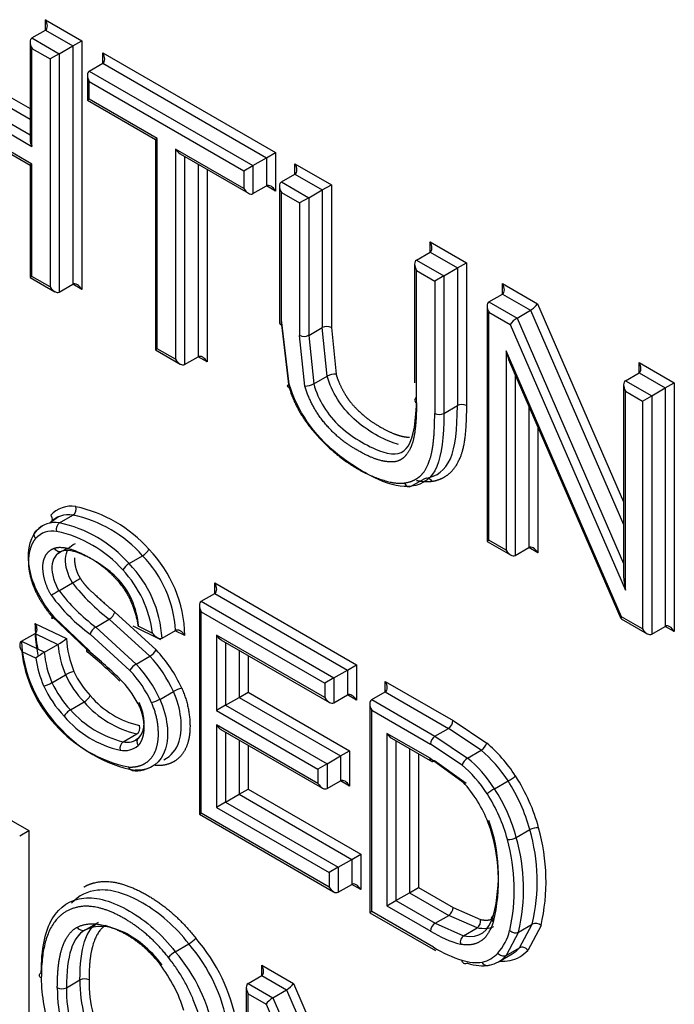
# Paper-space layout 'Sheet1' of a CAD drawing. Units: millimetres. Extents: x 0 to 210, y -3 to 297.
# Drawn here: x 34 to 35, y 191 to 192 of the extents above; entities that cross this region are included whole.
import ezdxf

# ---------------------------------------------------------------- set-up
doc = ezdxf.new("R2010")
doc.units = ezdxf.units.MM
doc.layers.add('A4ACN0DS00', color=7, linetype='Continuous')
doc.layers.add('Default', color=7, linetype='Continuous')

# ---------------------------------------------------------------- blocks, each defined once
blk = doc.blocks.new('SE4')
at = {"layer": 'A4ACN0DS00', "color": 7, "linetype": 'Continuous'}
for p, q in [((34.0602, 192.416), (34.0602, 192.4323)), ((34.0602, 192.4323), (34.117, 192.3995)), ((34.039, 192.4038), (34.0602, 192.416)), ((34.0602, 192.416), (34.1029, 192.3914)), ((34.0361, 192.3973), (34.0361, 192.2444)), ((34.039, 192.4038), (34.0817, 192.3791)), ((34.1029, 192.3914), (34.117, 192.3995)), ((34.117, 192.3995), (34.117, 192.0108)), ((34.039, 192.2345), (34.039, 192.3874)), ((34.039, 192.3874), (34.0675, 192.371)), ((34.0817, 192.3791), (34.1029, 192.3914)), ((34.1029, 192.3914), (34.1029, 192.019)), ((34.1498, 192.3643), (34.1498, 192.3806)), ((34.1498, 192.3806), (34.4196, 192.2249)), ((33.9067, 192.3681), (34.0361, 192.2934)), ((34.0817, 192.3791), (34.0675, 192.371)), ((34.0675, 192.371), (34.0675, 192.0149)), ((34.0817, 192.3791), (34.0817, 192.0067)), ((33.8925, 192.3599), (34.0361, 192.277)), ((34.1286, 192.3521), (34.1498, 192.3643)), ((34.1286, 192.3521), (34.3842, 192.2044)), ((34.1498, 192.3643), (34.4054, 192.2167)), ((33.8572, 192.3395), (34.039, 192.2345)), ((33.8713, 192.3476), (34.0361, 192.2525)), ((34.1256, 192.3456), (34.1256, 192.3065)), ((34.1286, 192.3357), (34.3701, 192.1963)), ((34.1286, 192.3082), (34.1286, 192.3357)), ((34.039, 192.2069), (33.8572, 192.3118)), ((33.8643, 192.3044), (34.0361, 192.2052)), ((34.1286, 192.3082), (34.1256, 192.3065)), ((34.1256, 192.3065), (34.2318, 192.2452)), ((34.2348, 192.2469), (34.1286, 192.3082)), ((34.2348, 192.2469), (34.2318, 192.2452)), ((34.2318, 192.2452), (34.2318, 191.9166)), ((34.2348, 191.9183), (34.2348, 192.2469)), ((34.3701, 192.1688), (34.2634, 192.2303)), ((34.2634, 192.2303), (34.2634, 191.9018)), ((34.2705, 192.2229), (34.3771, 192.1613)), ((34.2775, 192.2188), (34.2775, 191.8936)), ((34.3842, 192.2044), (34.4054, 192.2167)), ((34.4054, 192.2167), (34.4196, 192.2249)), ((34.4054, 192.2167), (34.4054, 192.1728)), ((34.4196, 192.2249), (34.4196, 192.1647)), ((34.039, 192.2069), (34.0361, 192.2052)), ((34.0361, 192.2052), (34.0361, 192.0297)), ((34.039, 192.0314), (34.039, 192.2069)), ((34.2988, 192.2066), (34.2988, 191.9059)), ((34.3129, 192.1984), (34.3129, 191.8977)), ((34.3701, 192.1963), (34.3842, 192.2044)), ((34.3701, 192.1963), (34.3701, 192.1688)), ((34.3842, 192.2044), (34.3842, 192.1606)), ((34.4499, 192.2074), (34.5067, 192.1746)), ((34.4499, 192.1911), (34.4499, 192.2074)), ((34.4286, 192.1788), (34.4499, 192.1911)), ((34.4499, 192.1911), (34.4925, 192.1664)), ((34.3842, 192.1606), (34.4054, 192.1728)), ((34.4196, 192.1647), (34.4054, 192.1728)), ((34.4257, 192.1723), (34.4257, 191.9596)), ((34.4286, 192.1788), (34.4713, 192.1542)), ((34.4713, 192.1542), (34.4925, 192.1664)), ((34.4925, 192.1664), (34.5067, 192.1746)), ((34.4925, 192.1664), (34.4925, 191.9515)), ((34.5067, 192.1746), (34.5067, 191.9515)), ((34.4286, 192.1625), (34.4572, 192.146)), ((34.4286, 191.9555), (34.4286, 192.1625)), ((34.4713, 192.1542), (34.4572, 192.146)), ((34.4713, 192.1542), (34.4713, 191.9392)), ((34.4572, 192.146), (34.4572, 191.9392)), ((34.6609, 192.0692), (34.6609, 192.0855)), ((34.6609, 192.0855), (34.7177, 192.0527)), ((34.6397, 192.0569), (34.6609, 192.0692)), ((34.6397, 192.0569), (34.6824, 192.0323)), ((34.6609, 192.0692), (34.7036, 192.0446)), ((34.6368, 192.0505), (34.6368, 191.8648)), ((34.6824, 192.0323), (34.7036, 192.0446)), ((34.7036, 192.0446), (34.7177, 192.0527)), ((34.7036, 192.0446), (34.7036, 191.8294)), ((34.7177, 192.0527), (34.7177, 191.8294)), ((34.039, 192.0314), (34.0361, 192.0297)), ((34.0361, 192.0297), (34.0746, 192.0074)), ((34.0675, 192.0149), (34.039, 192.0314)), ((34.6397, 191.8339), (34.6397, 192.0406)), ((34.6397, 192.0406), (34.6682, 192.0241)), ((34.6824, 192.0323), (34.6682, 192.0241)), ((34.6824, 192.0323), (34.6824, 191.8172)), ((34.0817, 192.0067), (34.1029, 192.019)), ((34.117, 192.0108), (34.1029, 192.019)), ((34.6682, 192.0241), (34.6682, 191.8172)), ((34.7742, 192.0201), (34.8288, 191.9886)), ((34.7742, 192.0038), (34.7742, 192.0201)), ((34.753, 191.9915), (34.7742, 192.0038)), ((34.7742, 192.0038), (34.818, 191.9785)), ((34.7501, 191.9851), (34.7501, 191.6174)), ((34.753, 191.9915), (34.7968, 191.9663)), ((34.8288, 191.9886), (34.9633, 191.6789)), ((34.753, 191.9752), (34.7859, 191.9562)), ((34.753, 191.6191), (34.753, 191.9752)), ((34.7968, 191.9663), (34.818, 191.9785)), ((34.7968, 191.9663), (34.9633, 191.5828)), ((34.818, 191.9785), (34.9633, 191.6439)), ((34.441, 191.8632), (34.4286, 191.9637)), ((34.4286, 191.9555), (34.4404, 191.8585)), ((34.4713, 191.9392), (34.4925, 191.9515)), ((34.5003, 191.8755), (34.4925, 191.9515)), ((34.5067, 191.9515), (34.514, 191.8788)), ((34.7859, 191.9562), (34.9663, 191.541)), ((34.4655, 191.86), (34.4572, 191.9392)), ((34.4713, 191.9392), (34.4791, 191.8633)), ((34.2348, 191.9183), (34.2318, 191.9166)), ((34.2318, 191.9166), (34.2705, 191.8943)), ((34.2634, 191.9018), (34.2348, 191.9183)), ((34.2775, 191.8936), (34.2988, 191.9059)), ((34.3129, 191.8977), (34.2988, 191.9059)), ((34.9601, 191.4995), (34.7798, 191.9151)), ((34.7798, 191.9151), (34.7798, 191.6037)), ((34.7852, 191.8977), (34.9592, 191.4968)), ((34.9875, 191.8807), (34.9875, 191.897)), ((34.9875, 191.897), (35.0425, 191.8652)), ((34.4791, 191.8633), (34.5003, 191.8755)), ((34.7939, 191.8777), (34.7939, 191.5955)), ((34.9663, 191.8684), (34.9875, 191.8807)), ((34.9875, 191.8807), (35.0284, 191.857)), ((34.9633, 191.8619), (34.9633, 191.5641)), ((34.9663, 191.8684), (35.0072, 191.8448)), ((35.0072, 191.8448), (35.0284, 191.857)), ((35.0284, 191.857), (35.0425, 191.8652)), ((35.0284, 191.857), (35.0284, 191.4846)), ((35.0425, 191.8652), (35.0425, 191.4764)), ((34.9663, 191.8521), (34.993, 191.8366)), ((34.9663, 191.541), (34.9663, 191.8521)), ((34.993, 191.8366), (35.0072, 191.8448)), ((35.0072, 191.8448), (35.0072, 191.4724)), ((34.6824, 191.8172), (34.7036, 191.8294)), ((34.8151, 191.8289), (34.8151, 191.6077)), ((34.993, 191.8366), (34.993, 191.4805)), ((34.8293, 191.7963), (34.8293, 191.5996)), ((34.6316, 191.7035), (34.6528, 191.7158)), ((34.0818, 191.6462), (34.103, 191.6585)), ((34.0552, 191.6416), (34.0441, 191.6324)), ((34.069, 191.6477), (34.0804, 191.6561)), ((34.753, 191.6191), (34.7501, 191.6174)), ((34.7501, 191.6174), (34.7868, 191.5962)), ((34.7798, 191.6037), (34.753, 191.6191)), ((34.0775, 191.5971), (34.0842, 191.6013)), ((34.0858, 191.602), (34.0934, 191.6064)), ((34.7939, 191.5955), (34.8151, 191.6077)), ((34.8293, 191.5996), (34.8151, 191.6077)), ((34.1907, 191.5828), (34.2119, 191.595)), ((34.0812, 191.5402), (34.1025, 191.5524)), ((34.3246, 191.5361), (34.3246, 191.5524)), ((34.3246, 191.5524), (34.5461, 191.4246)), ((34.3034, 191.5238), (34.3246, 191.5361)), ((34.3246, 191.5361), (34.532, 191.4164)), ((34.3034, 191.5238), (34.5107, 191.4041)), ((34.1683, 191.5069), (34.2331, 191.4478)), ((34.3005, 191.5174), (34.3005, 191.1911)), ((34.3034, 191.5075), (34.4966, 191.396)), ((34.3034, 191.1928), (34.3034, 191.5075)), ((34.0436, 191.4893), (34.0929, 191.4658)), ((34.0704, 191.4998), (34.1242, 191.4488)), ((34.1296, 191.4459), (34.0742, 191.4985)), ((34.1385, 191.4835), (34.1597, 191.4958)), ((34.2231, 191.438), (34.1597, 191.4958)), ((34.9595, 191.4965), (35.0001, 191.4731)), ((34.993, 191.4805), (34.9601, 191.4995)), ((34.0226, 191.4613), (34.0438, 191.4736)), ((34.0438, 191.4736), (34.0796, 191.4565)), ((34.1919, 191.4159), (34.1298, 191.4724)), ((34.1385, 191.4835), (34.2019, 191.4258)), ((34.1964, 191.4855), (34.24, 191.464)), ((34.2276, 191.4737), (34.2048, 191.4849)), ((34.2422, 191.4659), (34.2634, 191.4782)), ((34.2778, 191.4705), (34.2628, 191.4778)), ((35.0072, 191.4724), (35.0284, 191.4846)), ((35.0425, 191.4764), (35.0284, 191.4846)), ((34.0226, 191.4613), (34.0584, 191.4443)), ((34.4966, 191.3733), (34.3272, 191.4711)), ((34.3272, 191.4711), (34.3272, 191.3533)), ((34.3343, 191.4636), (34.5037, 191.3659)), ((34.3414, 191.4596), (34.3414, 191.3615)), ((34.023, 191.4455), (34.0453, 191.4349)), ((34.0584, 191.4443), (34.0796, 191.4565)), ((34.3626, 191.4473), (34.3626, 191.3737)), ((34.2019, 191.4258), (34.2231, 191.438)), ((34.3767, 191.4392), (34.3767, 191.3819)), ((34.5107, 191.4041), (34.532, 191.4164)), ((34.532, 191.4164), (34.5461, 191.4246)), ((34.532, 191.4164), (34.532, 191.3774)), ((34.5461, 191.4246), (34.5461, 191.3692)), ((34.0702, 191.3966), (34.0914, 191.4089)), ((34.5107, 191.4041), (34.4966, 191.396)), ((34.4966, 191.396), (34.4966, 191.3733)), ((34.5107, 191.4041), (34.5107, 191.3652)), ((34.591, 191.3823), (34.591, 191.3986)), ((34.591, 191.3986), (34.6968, 191.3375)), ((34.2389, 191.3706), (34.2601, 191.3829)), ((34.3626, 191.3737), (34.3767, 191.3819)), ((34.3767, 191.3819), (34.5353, 191.2903)), ((34.5698, 191.3701), (34.591, 191.3823)), ((34.591, 191.3823), (34.6897, 191.3253)), ((34.0991, 191.3542), (34.1203, 191.3665)), ((34.3414, 191.3615), (34.3626, 191.3737)), ((34.3626, 191.3737), (34.5212, 191.2822)), ((34.5107, 191.3652), (34.532, 191.3774)), ((34.5461, 191.3692), (34.532, 191.3774)), ((34.5698, 191.3701), (34.6685, 191.3131)), ((34.3414, 191.3615), (34.3272, 191.3533)), ((34.3272, 191.3533), (34.4858, 191.2617)), ((34.3414, 191.3615), (34.5, 191.2699)), ((34.5668, 191.3636), (34.5668, 191.0373)), ((34.5698, 191.3537), (34.6614, 191.3008)), ((34.5698, 191.039), (34.5698, 191.3537)), ((34.6968, 191.3375), (34.7494, 191.3022)), ((34.4858, 191.2393), (34.3272, 191.3308)), ((34.3272, 191.3308), (34.3272, 191.2018)), ((34.3343, 191.3234), (34.4929, 191.2318)), ((34.3414, 191.3193), (34.3414, 191.21)), ((34.6685, 191.3131), (34.6897, 191.3253)), ((34.7408, 191.2911), (34.6897, 191.3253)), ((34.1814, 191.3043), (34.2026, 191.3166)), ((34.2046, 191.3092), (34.2011, 191.3066)), ((34.3626, 191.307), (34.3626, 191.2222)), ((34.6609, 191.2785), (34.5936, 191.3173)), ((34.5936, 191.3173), (34.5936, 191.048)), ((34.6006, 191.3099), (34.6646, 191.273)), ((34.6077, 191.3058), (34.6077, 191.0562)), ((34.6685, 191.3131), (34.7196, 191.2788)), ((34.3767, 191.2989), (34.3767, 191.2304)), ((34.5212, 191.2822), (34.5353, 191.2903)), ((34.5353, 191.2903), (34.5353, 191.2352)), ((34.6289, 191.2936), (34.6289, 191.0685)), ((34.711, 191.2677), (34.6614, 191.3008)), ((34.7196, 191.2788), (34.7408, 191.2911)), ((34.5, 191.2699), (34.5212, 191.2822)), ((34.5212, 191.2822), (34.5212, 191.2434)), ((34.643, 191.2854), (34.643, 191.0766)), ((34.6609, 191.2785), (34.7126, 191.2413)), ((34.7171, 191.2392), (34.6679, 191.2744)), ((34.5, 191.2699), (34.4858, 191.2617)), ((34.4858, 191.2617), (34.4858, 191.2393)), ((34.5, 191.2699), (34.5, 191.2311)), ((34.5, 191.2311), (34.5212, 191.2434)), ((34.5353, 191.2352), (34.5212, 191.2434)), ((34.7616, 191.2309), (34.7828, 191.2431)), ((34.3626, 191.2222), (34.3767, 191.2304)), ((34.3767, 191.2304), (34.5527, 191.1288)), ((34.3414, 191.21), (34.3626, 191.2222)), ((34.3626, 191.2222), (34.5386, 191.1206)), ((33.9818, 191.1957), (34.0339, 191.1656)), ((34.3414, 191.21), (34.3272, 191.2018)), ((34.3272, 191.2018), (34.5032, 191.1002)), ((34.3414, 191.21), (34.5174, 191.1084)), ((34.3005, 191.1911), (34.3034, 191.1928)), ((34.3005, 191.1911), (34.5103, 191.07)), ((34.5032, 191.0774), (34.3034, 191.1928)), ((34.0198, 191.1575), (34.0339, 191.1656)), ((34.0339, 191.1656), (34.0339, 190.818)), ((34.7956, 191.1548), (34.8168, 191.167)), ((34.5174, 191.1084), (34.5386, 191.1206)), ((34.5386, 191.1206), (34.5527, 191.1288)), ((34.5386, 191.1206), (34.5386, 191.0815)), ((34.5527, 191.1288), (34.5527, 191.0734)), ((34.5174, 191.1084), (34.5032, 191.1002)), ((34.5174, 191.1084), (34.5174, 191.0693)), ((34.5032, 191.1002), (34.5032, 191.0774)), ((34.5174, 191.0693), (34.5386, 191.0815)), ((34.5527, 191.0734), (34.5386, 191.0815)), ((34.6289, 191.0685), (34.643, 191.0766)), ((34.643, 191.0766), (34.6972, 191.0454)), ((34.6077, 191.0562), (34.6289, 191.0685)), ((34.6289, 191.0685), (34.6901, 191.0331)), ((34.5936, 191.048), (34.6077, 191.0562)), ((34.5936, 191.048), (34.6619, 191.0086)), ((34.6077, 191.0562), (34.6689, 191.0209)), ((34.6972, 191.0454), (34.7395, 191.0266)), ((34.5698, 191.039), (34.5668, 191.0373)), ((34.5668, 191.0373), (34.6692, 190.9782)), ((34.6663, 190.9833), (34.5698, 191.039)), ((34.6689, 191.0209), (34.6901, 191.0331)), ((34.7346, 191.0135), (34.6901, 191.0331)), ((34.1218, 191.0101), (34.1385, 191.0197)), ((34.1395, 191.0192), (34.1328, 191.0141)), ((34.6689, 191.0209), (34.7134, 191.0012)), ((34.7134, 191.0012), (34.7346, 191.0135)), ((34.7992, 191.0071), (34.8204, 191.0193)), ((34.8008, 190.9824), (34.8204, 191.0193)), ((34.8343, 191.0171), (34.8137, 190.9784)), ((34.1121, 191.0025), (34.1184, 191.0092)), ((34.7992, 191.0071), (34.7796, 190.9702)), ((34.2629, 190.9763), (34.2841, 190.9886)), ((34.7796, 190.9702), (34.8008, 190.9824)), ((34.7679, 190.9607), (34.7891, 190.973)), ((34.3979, 190.9391), (34.3979, 190.9554)), ((34.3979, 190.9554), (34.4476, 190.9268)), ((34.3767, 190.9269), (34.3979, 190.9391)), ((34.3979, 190.9391), (34.4367, 190.9167)), ((34.0928, 190.92), (34.114, 190.9322)), ((34.3738, 190.9204), (34.3738, 190.5939)), ((34.3767, 190.9269), (34.4155, 190.9045)), ((34.4476, 190.9268), (34.5635, 190.6598)), ((34.3767, 190.9105), (34.4047, 190.8944)), ((34.3767, 190.5955), (34.3767, 190.9105)), ((34.4155, 190.9045), (34.4367, 190.9167)), ((34.4155, 190.9045), (34.5635, 190.5636)), ((34.4367, 190.9167), (34.5635, 190.6247)), ((34.4047, 190.8944), (34.5665, 190.5219))]:
    blk.add_line(p, q, dxfattribs=at)
for centre, radius, start, end in [((34.4642, 191.9532), 0.0156, 243.101, 296.899), ((34.5129, 191.8534), 0.0254, 87.4746, 119.6071), ((34.4666, 191.8853), 0.0253, 267.279, 299.5564), ((34.7107, 191.8155), 0.0156, 63.101, 116.899), ((34.6753, 191.8311), 0.0156, 243.101, 296.899), ((34.1002, 191.6292), 0.0431, 80.3587, 137.8795), ((34.0962, 191.6199), 0.0391, 79.9079, 138.0366), ((34.0964, 191.668), 0.0116, 304.9725, 18.4138), ((34.0616, 191.4622), 0.2005, 41.4658, 78.0882), ((34.0628, 191.4635), 0.2128, 41.6689, 77.8945), ((34.075, 191.6077), 0.0391, 79.9079, 138.0366), ((34.0404, 191.45), 0.2006, 41.4603, 78.0856), ((34.071, 191.5982), 0.0354, 79.525, 138.0206), ((34.0365, 191.4438), 0.1936, 41.7566, 77.7797), ((34.1985, 191.6181), 0.0267, 300.299, 330.7935), ((34.0782, 191.4662), 0.1997, 1.2084, 44.0288), ((34.2056, 191.5584), 0.0285, 121.3925, 149.8434), ((34.059, 191.455), 0.1835, 3.426, 44.1332), ((34.0802, 191.4672), 0.1835, 3.4255, 44.1492), ((34.0492, 191.4502), 0.1799, 7.5246, 42.941), ((34.028, 191.6842), 0.1514, 299.4992, 304.7731), ((34.3448, 191.7399), 0.3064, 217.7385, 232.8298), ((34.1822, 191.3664), 0.201, 120.1666, 124.1478), ((34.3242, 191.7284), 0.3073, 217.7676, 232.8231), ((34.3029, 191.7059), 0.2907, 216.5685, 233.4624), ((34.1495, 191.5126), 0.0197, 301.2846, 343.2582), ((34.2652, 191.4932), 0.2216, 181.0112, 191.4637), ((34.2505, 191.4848), 0.2071, 183.0971, 193.1001), ((34.1486, 191.4668), 0.0196, 121.0903, 163.3931), ((34.2293, 191.4725), 0.2071, 183.0995, 223.7056), ((34.0474, 191.5164), 0.068, 298.2096, 311.9102), ((34.2578, 191.4754), 0.1652, 183.3405, 201.7873), ((34.2241, 191.4686), 0.2025, 186.5435, 222.7104), ((34.103, 191.3683), 0.0881, 120.4506, 130.9435), ((34.2146, 191.4579), 0.1569, 184.9789, 202.9757), ((34.2359, 191.4701), 0.1569, 184.9789, 202.9757), ((33.6989, 190.9212), 0.6777, 45.2443, 51.1284), ((33.6489, 190.8618), 0.7529, 45.5351, 50.8346), ((34.2083, 191.4631), 0.0291, 300.5077, 328.3364), ((34.0697, 191.2954), 0.2235, 24.5209, 42.9905), ((34.2125, 191.4577), 0.1688, 187.765, 203.108), ((34.0721, 191.2968), 0.2067, 24.5965, 43.0698), ((34.1166, 191.3652), 0.0504, 104.0469, 119.9735), ((34.2294, 191.472), 0.1378, 204.8265, 223.915), ((34.2162, 191.4011), 0.0285, 120.1788, 148.6654), ((34.0537, 191.2862), 0.1895, 24.6888, 43.1863), ((34.0509, 191.2846), 0.2067, 24.6042, 43.0698), ((34.2104, 191.461), 0.1542, 204.6452, 223.7944), ((34.2316, 191.4732), 0.1542, 204.6452, 223.7944), ((34.0719, 191.2948), 0.1497, 27.3318, 45.9615), ((34.215, 191.4638), 0.1735, 204.6568, 223.5402), ((34.2857, 191.3389), 0.0509, 104.4239, 120.2037), ((34.1065, 191.39), 0.0273, 300.2837, 330.0708), ((34.2401, 191.4713), 0.1592, 221.1917, 256.365), ((34.237, 191.4658), 0.1393, 219.9201, 257.6069), ((34.2123, 191.4173), 0.0536, 284.6697, 299.6289), ((34.2189, 191.4591), 0.1592, 221.1891, 256.3778), ((34.2108, 191.4462), 0.1587, 219.951, 257.6476), ((34.6812, 191.3384), 0.0156, 303.101, 356.899), ((34.2323, 191.4703), 0.2097, 221.5448, 258.372), ((34.2378, 191.4641), 0.2077, 220.4082, 259.5311), ((34.1885, 191.2945), 0.0121, 125.8946, 196.3064), ((34.1876, 191.332), 0.0284, 257.2525, 310.7316), ((34.677, 191.3), 0.0156, 123.101, 176.899), ((34.1836, 191.323), 0.0325, 258.0874, 310.7812), ((34.7305, 191.3079), 0.0198, 301.378, 343.1801), ((34.7298, 191.262), 0.0197, 121.3098, 163.2605), ((34.201, 191.31), 0.0511, 263.714, 304.7361), ((34.5539, 191.0955), 0.2724, 15.2182, 32.8191), ((34.5663, 191.1066), 0.1988, 20.9885, 42.6355), ((34.8182, 191.1319), 0.114, 119.761, 126.7752), ((34.514, 191.0954), 0.2538, 345.8379, 19.7344), ((34.5043, 191.0875), 0.2636, 345.7812, 20.0346), ((34.8287, 191.1455), 0.0246, 85.8199, 118.9944), ((34.538, 191.0862), 0.2903, 346.686, 16.1685), ((34.5324, 191.0861), 0.3097, 347.1281, 15.7168), ((34.7837, 191.1762), 0.0245, 265.7247, 299.0681), ((34.5003, 191.0734), 0.2922, 347.3182, 15.545), ((34.5166, 191.0739), 0.2904, 346.6882, 16.1593), ((34.6816, 191.0462), 0.0156, 303.101, 356.899), ((34.7277, 191.0235), 0.0122, 304.6927, 14.5922), ((34.8258, 191.0081), 0.0124, 46.598, 115.4266), ((34.2638, 191.0235), 0.0403, 300.1986, 320.2005), ((34.0856, 190.8155), 0.2774, 339.4207, 41.0441), ((34.7493, 191.1443), 0.1614, 237.1999, 255.3708), ((34.7027, 191.0306), 0.0853, 318.6041, 345.5411), ((34.0829, 190.8147), 0.2659, 339.4241, 40.8425), ((34.283, 190.9418), 0.0399, 120.2069, 140.3784), ((34.061, 190.8024), 0.2665, 339.5027, 40.7529), ((34.1211, 190.9187), 0.0152, 62.3732, 117.6268), ((34.0857, 190.9336), 0.0153, 242.5242, 297.5744), ((34.3223, 190.9197), 0.2437, 179.9446, 208.5533), ((34.318, 190.9182), 0.2253, 179.549, 208.7245), ((34.3392, 190.9305), 0.2253, 179.549, 208.7245), ((34.3428, 190.9309), 0.2147, 179.6523, 208.3874)]:
    blk.add_arc(centre, radius, start, end, dxfattribs=at)
for centre, major_axis, ratio, start_param, end_param in [((34.0531, 192.4283), (0.0071, -0.0122), 0.57735, 0.000002, 1.570796), ((34.0461, 192.3915), (-0.0071, 0.0122), 0.57735, 0, 1.570796), ((34.1427, 192.3765), (0.0071, -0.0122), 0.57735, 0, 1.570796), ((34.1356, 192.3398), (0.0071, -0.0122), 0.57735, 3.141595, 4.712389), ((34.0461, 192.2386), (-0.0071, 0.0122), 0.57735, 0.785398, 1.570796), ((34.2705, 192.2344), (-0.0071, 0.0122), 0.57735, 1.570796, 2.356194), ((34.4428, 192.2033), (0.0071, -0.0122), 0.57735, 0, 1.570796), ((34.3771, 192.1728), (-0.0071, 0.0122), 0.57735, 1.570796, 3.141594), ((34.4125, 192.1606), (-0.0071, 0.0122), 0.57735, 4.712389, 6.283185), ((34.4357, 192.1666), (-0.0071, 0.0122), 0.57735, 0, 1.570796), ((34.6538, 192.0814), (0.0071, -0.0122), 0.57735, 0, 1.570796), ((34.6468, 192.0447), (-0.0071, 0.0122), 0.57735, 0, 1.570796), ((34.0746, 192.019), (0.0071, -0.0122), 0.57735, 4.712389, 6.283185), ((34.1099, 192.0067), (-0.0071, 0.0122), 0.57735, 4.712389, 6.283185), ((34.7671, 192.016), (0.0071, -0.0122), 0.57735, 0, 1.570796), ((34.7601, 191.9793), (0.0071, -0.0122), 0.57735, 3.141593, 4.712389), ((34.8218, 191.9845), (-0.00783, -0.00699), 0.244234, 0.865811, 2.436608), ((34.793, 191.9603), (-0.00783, -0.00699), 0.244234, 4.007404, 5.5782), ((34.4357, 191.9596), (0.01, 0), 0.57735, 3.141593, 3.926991), ((34.4996, 191.9474), (-0.01, 0), 0.57735, 3.926991, 5.497787), ((34.3058, 191.8936), (-0.0071, 0.0122), 0.57735, 4.712389, 6.283185), ((34.7868, 191.9191), (-0.0065, 0.0312), 0.244039, 1.651186, 2.275805), ((34.2705, 191.9059), (-0.0071, 0.0122), 0.57735, 1.570796, 3.141593), ((34.9804, 191.8929), (0.0071, -0.0122), 0.57735, 0, 1.570796), ((34.4475, 191.8626), (0.00958, 0.00285), 0.309899, 2.223928, 3.794559), ((34.9733, 191.8562), (0.0071, -0.0122), 0.57735, 3.141593, 4.712389), ((34.6279, 191.7126), (-0.00141, 0.0099), 0.795993, 1.880179, 3.449783), ((34.0845, 191.6371), (0.001, 0.00995), 0.752242, 0.497235, 2.067728), ((34.7868, 191.6077), (-0.0071, 0.0122), 0.57735, 1.570796, 3.141594), ((34.8222, 191.5955), (-0.0071, 0.0122), 0.57735, 4.712389, 6.283185), ((34.3176, 191.5483), (0.0071, -0.0122), 0.57735, 0, 1.570796), ((34.9733, 191.5451), (0.0065, -0.0312), 0.244234, 4.007404, 4.792802), ((34.3105, 191.5116), (-0.0071, 0.0122), 0.57735, 0.000002, 1.570796), ((34.0775, 191.5039), (0.00763, 0.00646), 0.24358, 2.504033, 4.074723), ((34.9672, 191.5036), (0.00783, 0.00699), 0.244039, 2.436584, 3.061203), ((35.0001, 191.4846), (-0.0071, 0.0122), 0.57735, 1.570796, 3.141593), ((35.0355, 191.4724), (-0.0071, 0.0122), 0.57735, 4.712389, 6.283185), ((34.3343, 191.4752), (0.0071, -0.0122), 0.57735, 4.712389, 5.497787), ((34.1312, 191.4529), (0.00647, 0.00762), 0.425546, 2.447896, 3.138985), ((34.0643, 191.3955), (0.00917, 0.00398), 0.155702, 3.766223, 5.337019), ((34.5839, 191.3946), (0.0071, -0.0122), 0.57735, 0, 1.570796), ((34.5037, 191.3774), (0.0071, -0.0122), 0.57735, 4.712389, 6.283185), ((34.539, 191.3652), (-0.0071, 0.0122), 0.57735, 4.712389, 6.283185), ((34.5768, 191.3578), (0.0071, -0.0122), 0.57735, 3.141594, 4.712389), ((34.0963, 191.3483), (-0.00733, -0.0068), 0.300068, 4.062433, 5.63323), ((34.2001, 191.3257), (-0.00133, -0.00991), 0.743022, 0.522198, 2.092766), ((34.3343, 191.3349), (0.0071, -0.0122), 0.57735, 4.712389, 5.497787), ((34.2119, 191.3024), (0.00709, -0.00705), 0.80105, 2.926236, 4.497032), ((34.6006, 191.3214), (-0.0071, 0.0122), 0.57735, 1.570796, 2.356194), ((34.7204, 191.1931), (-0.0687, 0.119), 0.57735, 4.800573, 5.28647), ((34.7275, 191.1972), (-0.0737, 0.1277), 0.57735, 4.800573, 5.285775), ((34.6992, 191.1809), (-0.0687, 0.119), 0.57735, 4.800572, 5.28647), ((34.6921, 191.1768), (-0.0637, 0.1104), 0.57735, 4.801255, 5.287261), ((34.5282, 191.2311), (-0.0071, 0.0122), 0.57735, 4.712389, 6.283185), ((34.7874, 191.2467), (-0.00838, -0.00545), 0.059819, 0.953382, 2.524176), ((34.7145, 191.1886), (-0.0872, 0.1511), 0.57735, 4.273882, 4.792381), ((34.4929, 191.2434), (0.0071, -0.0122), 0.57735, 4.712389, 6.283185), ((34.6862, 191.1723), (-0.0822, 0.1424), 0.57735, 4.273794, 4.791892), ((34.6791, 191.1682), (-0.0772, 0.1338), 0.57735, 4.273882, 4.791883), ((34.5103, 191.0815), (0.0071, -0.0122), 0.57735, 4.712389, 6.283185), ((34.5456, 191.0693), (-0.0071, 0.0122), 0.57735, 4.712389, 6.283185), ((34.6689, 191.0127), (0.005, 0.00866), 0.57735, 0.785398, 2.356194), ((34.7156, 190.9922), (-0.00197, -0.0098), 0.727774, 3.711519, 5.282316), ((34.7925, 191.0134), (0.00955, -0.00295), 0.721205, 4.124032, 5.694828), ((34.6687, 191.1982), (0.1325, -0.2295), 0.57735, -0.798517, -0.55977), ((34.7168, 191.0982), (-0.0723, 0.1252), 0.57735, 3.141593, 3.32107), ((34.6885, 191.0819), (-0.0673, 0.1166), 0.57735, 2.9606, 3.321872), ((34.6956, 191.0859), (-0.0723, 0.1252), 0.57735, 2.959703, 3.32107), ((34.7238, 191.1023), (-0.0773, 0.1339), 0.57735, 2.95874, 3.32036), ((34.1892, 190.8924), (0.0668, -0.1158), 0.57735, 1.183556, 1.800677), ((34.3909, 190.9514), (0.0071, -0.0122), 0.57735, 0, 1.570796), ((34.689, 191.0868), (0.0698, -0.1208), 0.57735, 5.718838, 6.071599), ((34.6961, 191.0909), (0.0748, -0.1295), 0.57735, 5.718838, 6.07277), ((34.7244, 191.1072), (0.0798, -0.1381), 0.57735, 5.911104, 6.073632), ((34.2074, 190.8462), (-0.1088, 0.1884), 0.57735, 0.782829, 1.244583), ((34.3838, 190.9146), (-0.0071, 0.0122), 0.57735, 0, 1.570796), ((34.4405, 190.9227), (-0.00783, -0.00699), 0.244163, 0.865803, 2.436599), ((34.4117, 190.8985), (0.00783, 0.00699), 0.244163, 0.865803, 2.436599)]:
    blk.add_ellipse(centre, major_axis=major_axis, ratio=ratio, start_param=start_param, end_param=end_param, dxfattribs=at)
for points, degree, knots in [([(34.6117, 191.7685), (34.6107, 191.7688), (34.5905, 191.7748), (34.5357, 191.8043), (34.5075, 191.8505), (34.5003, 191.8755)], 3, [0.4853838, 0.4853838, 0.4853838, 0.4853838, 0.5, 0.75, 1, 1, 1, 1]), ([(34.514, 191.8787), (34.5168, 191.869), (34.5225, 191.8575), (34.5279, 191.8468), (34.5339, 191.8385), (34.542, 191.8272), (34.557, 191.8142), (34.5677, 191.8048), (34.5854, 191.7949), (34.6019, 191.7857), (34.6137, 191.7825), (34.6224, 191.7802), (34.6288, 191.78)], 2, [0.0001767, 0.0001767, 0.0001767, 0.0714286, 0.0714286, 0.1428571, 0.1428571, 0.25, 0.25, 0.375, 0.375, 0.5, 0.5, 0.5625, 0.5625, 0.5625]), ([(34.4404, 191.8585), (34.4586, 191.7977), (34.5214, 191.7485), (34.554, 191.7229), (34.591, 191.712), (34.6088, 191.7068), (34.6208, 191.7086)], 2, [0, 0, 0, 0.5, 0.5, 0.833333, 0.833333, 1, 1, 1]), ([(34.6316, 191.7035), (34.6175, 191.7015), (34.5921, 191.7065), (34.5461, 191.7316), (34.4845, 191.7753), (34.4535, 191.8214), (34.441, 191.8632)], 3, [0, 0, 0, 0, 0.25, 0.375, 0.5, 1, 1, 1, 1]), ([(34.6397, 191.8339), (34.6397, 191.7825), (34.6303, 191.7632), (34.6226, 191.7472), (34.6112, 191.7431), (34.6004, 191.7392), (34.5809, 191.7445), (34.5668, 191.7485), (34.5477, 191.7595), (34.5279, 191.7709), (34.5145, 191.7831), (34.4778, 191.8166), (34.4654, 191.86)], 2, [0, 0, 0, 0.25, 0.25, 0.375, 0.375, 0.5, 0.5, 0.625, 0.625, 0.75, 0.75, 1, 1, 1]), ([(34.4791, 191.8633), (34.4863, 191.8382), (34.5145, 191.7921), (34.5944, 191.749), (34.6311, 191.7556), (34.6397, 191.8051), (34.6397, 191.842)], 3, [0, 0, 0, 0, 0.25, 0.5, 0.75, 1, 1, 1, 1]), ([(34.6397, 191.842), (34.6378, 191.8409), (34.6368, 191.8394), (34.6368, 191.8364), (34.6378, 191.8349), (34.6397, 191.8339)], 3, [0, 0, 0, 0, 0.5, 0.5, 1, 1, 1, 1]), ([(34.7177, 191.8294), (34.7177, 191.7729), (34.7086, 191.7503), (34.7001, 191.7294), (34.6875, 191.7204), (34.6766, 191.7126), (34.6636, 191.7108)], 2, [0, 0, 0, 0.5, 0.5, 0.785714, 0.785714, 1, 1, 1]), ([(34.6208, 191.7086), (34.6358, 191.7107), (34.6458, 191.7196), (34.6543, 191.7272), (34.6606, 191.7453), (34.6682, 191.7673), (34.6682, 191.8172)], 2, [0, 0, 0, 0.25, 0.25, 0.5, 0.5, 1, 1, 1]), ([(34.0447, 191.6219), (34.037, 191.6127), (34.0345, 191.5979), (34.032, 191.5831), (34.0355, 191.5663), (34.039, 191.5499), (34.0482, 191.5323), (34.0572, 191.5154), (34.0704, 191.4998)], 2, [0, 0, 0, 0.25, 0.25, 0.5, 0.5, 0.75, 0.75, 1, 1, 1]), ([(34.1025, 191.5524), (34.0945, 191.5652), (34.087, 191.5926), (34.0972, 191.6108), (34.107, 191.6142)], 3, [0, 0, 0, 0, 0.497004, 1, 1, 1, 1]), ([(34.0694, 191.5327), (34.0626, 191.5437), (34.059, 191.5568), (34.0555, 191.5695), (34.0561, 191.5801), (34.0568, 191.5903), (34.0616, 191.5972), (34.0662, 191.604), (34.0743, 191.6068)], 2, [0, 0, 0, 0.25, 0.25, 0.5, 0.5, 0.75, 0.75, 1, 1, 1]), ([(34.0858, 191.602), (34.076, 191.5985), (34.0658, 191.5804), (34.0733, 191.5529), (34.0812, 191.5402)], 3, [0, 0, 0, 0, 0.503, 1, 1, 1, 1]), ([(34.0743, 191.6068), (34.0871, 191.6112), (34.1116, 191.6006), (34.1341, 191.5909), (34.1515, 191.5765), (34.1785, 191.5541), (34.1906, 191.5297), (34.2015, 191.5079), (34.2048, 191.4849)], 2, [0, 0, 0, 0.25, 0.25, 0.5, 0.5, 0.785714, 0.785714, 1, 1, 1]), ([(34.2058, 191.4838), (34.2025, 191.5146), (34.1883, 191.5493), (34.1461, 191.5824), (34.1095, 191.6021), (34.0935, 191.6047), (34.0858, 191.602)], 3, [0, 0, 0, 0, 0.455093, 0.622757, 0.748504, 1, 1, 1, 1]), ([(34.1056, 191.5918), (34.105, 191.5849), (34.1072, 191.5763), (34.1095, 191.5675), (34.1143, 191.5598)], 2, [0.5, 0.5, 0.5, 0.75, 0.75, 0.999715, 0.999715, 0.999715]), ([(34.1143, 191.5598), (34.1164, 191.5563), (34.1205, 191.5512), (34.1237, 191.5472), (34.1267, 191.5441), (34.1295, 191.5411), (34.1433, 191.5288), (34.16, 191.5139), (34.1683, 191.5069)], 2, [0, 0, 0, 0.142857, 0.142857, 0.285714, 0.285714, 0.571429, 0.571429, 1, 1, 1]), ([(34.0436, 191.4893), (34.0443, 191.4881), (34.0455, 191.4857), (34.0464, 191.482), (34.0465, 191.4789), (34.046, 191.4765), (34.0452, 191.4746), (34.0442, 191.4739), (34.0438, 191.4736)], 3, [0, 0, 0, 0, 0.231333, 0.434787, 0.611346, 0.762525, 0.890751, 1, 1, 1, 1]), ([(34.2422, 191.4659), (34.2416, 191.4656), (34.2403, 191.4651), (34.2381, 191.4652), (34.2354, 191.4662), (34.2314, 191.4687), (34.2291, 191.4718), (34.2276, 191.4737)], 3, [0, 0, 0, 0, 0.136176, 0.266604, 0.396365, 0.617185, 1, 1, 1, 1]), ([(34.2778, 191.4705), (34.277, 191.4717), (34.2754, 191.4739), (34.2726, 191.4765), (34.2699, 191.4781), (34.2673, 191.4788), (34.2651, 191.4789), (34.264, 191.4784), (34.2634, 191.4782)], 3, [0, 0, 0, 0, 0.232078, 0.435948, 0.612602, 0.763578, 0.89135, 1, 1, 1, 1]), ([(34.0226, 191.4613), (34.0221, 191.461), (34.0211, 191.4602), (34.0202, 191.4584), (34.0198, 191.4558), (34.02, 191.4527), (34.0209, 191.4491), (34.0222, 191.4467), (34.023, 191.4455)], 3, [0, 0, 0, 0, 0.1127, 0.242589, 0.393983, 0.569617, 0.77124, 1, 1, 1, 1]), ([(34.273, 191.3882), (34.2831, 191.3653), (34.2853, 191.3409), (34.2875, 191.3172), (34.2815, 191.2998), (34.2757, 191.2829), (34.2625, 191.2744), (34.2495, 191.2661), (34.2313, 191.2671)], 2, [0, 0, 0, 0.25, 0.25, 0.5, 0.5, 0.75, 0.75, 1, 1, 1]), ([(34.2451, 191.2763), (34.2567, 191.2817), (34.2775, 191.3084), (34.272, 191.3558), (34.2601, 191.3829)], 3, [0.1835129, 0.1835129, 0.1835129, 0.1835129, 0.4999406, 1, 1, 1, 1]), ([(34.19, 191.2649), (34.2052, 191.2641), (34.2161, 191.2708), (34.2274, 191.2778), (34.2325, 191.2917), (34.2378, 191.306), (34.2361, 191.3257), (34.2345, 191.3459), (34.2259, 191.3654)], 2, [0, 0, 0, 0.25, 0.25, 0.5, 0.5, 0.75, 0.75, 1, 1, 1]), ([(34.2049, 191.3635), (34.2093, 191.3546), (34.2116, 191.3447), (34.2138, 191.3355), (34.2138, 191.3263), (34.2138, 191.3176), (34.2115, 191.3102), (34.2092, 191.3029), (34.2048, 191.2983)], 2, [0, 0, 0, 0.25, 0.25, 0.5, 0.5, 0.75, 0.75, 1, 1, 1]), ([(34.6679, 191.2744), (34.6661, 191.2733), (34.6643, 191.2731), (34.6616, 191.2746), (34.6609, 191.2763), (34.6609, 191.2785)], 3, [0, 0, 0, 0, 0.5, 0.5, 1, 1, 1, 1]), ([(34.2841, 190.9886), (34.2735, 191.0021), (34.2512, 191.026), (34.2124, 191.054), (34.1735, 191.0712), (34.1349, 191.0752), (34.1118, 191.0641), (34.101, 191.0524)], 3, [0.0000059, 0.0000059, 0.0000059, 0.0000059, 0.1248856, 0.2499019, 0.3749183, 0.4999346, 0.6911112, 0.6911112, 0.6911112, 0.6911112]), ([(34.1199, 191.0774), (34.1302, 191.0832), (34.1415, 191.0851), (34.173, 191.0907), (34.2179, 191.0653), (34.2604, 191.0413), (34.2948, 190.9977)], 2, [0.4131749, 0.4131749, 0.4131749, 0.5, 0.5, 0.75, 0.75, 1, 1, 1]), ([(34.0536, 190.9436), (34.0536, 190.9804), (34.0647, 191.0365), (34.1085, 191.0634), (34.1523, 191.0589), (34.1912, 191.0417), (34.23, 191.0138), (34.2523, 190.9898), (34.2629, 190.9763)], 3, [0, 0, 0, 0, 0.25, 0.5, 0.625, 0.75, 0.875, 1, 1, 1, 1]), ([(34.2522, 190.9673), (34.2215, 191.0063), (34.1827, 191.0285), (34.1424, 191.0515), (34.1133, 191.0465), (34.0536, 191.0364), (34.0536, 190.9354)], 2, [0, 0, 0, 0.25, 0.25, 0.5, 0.5, 1, 1, 1]), ([(34.0786, 190.92), (34.0786, 190.9618), (34.0869, 190.9845), (34.0951, 191.007), (34.1099, 191.0147)], 2, [0, 0, 0, 0.571429, 0.571429, 1, 1, 1]), ([(34.1099, 191.0147), (34.1347, 191.0272), (34.1728, 191.0102), (34.2111, 190.9931), (34.2391, 190.9564)], 2, [0, 0, 0, 0.5, 0.5, 1, 1, 1]), ([(34.2424, 190.9557), (34.2238, 190.9802), (34.1777, 191.0168), (34.1385, 191.0184), (34.1218, 191.0101)], 3, [0, 0, 0, 0, 0.500201, 1, 1, 1, 1]), ([(34.1549, 191.0177), (34.1385, 191.009), (34.1318, 190.9774), (34.1281, 190.9598), (34.1281, 190.9322)], 2, [0, 0, 0, 0.571429, 0.571429, 1, 1, 1]), ([(34.7598, 191.0228), (34.7525, 191.0015), (34.7413, 190.9937), (34.7278, 190.9842), (34.7085, 190.9881)], 2, [0, 0, 0, 0.5, 0.5, 1, 1, 1]), ([(34.8137, 190.9784), (34.8121, 190.9806), (34.8099, 190.9822), (34.8051, 190.9837), (34.8027, 190.9835), (34.8008, 190.9824)], 3, [0, 0, 0, 0, 0.5, 0.5, 1, 1, 1, 1]), ([(34.2973, 190.7123), (34.323, 190.7558), (34.3112, 190.829), (34.2979, 190.9103), (34.2522, 190.9673)], 2, [0, 0, 0, 0.5, 0.5, 1, 1, 1]), ([(34.7796, 190.9702), (34.7778, 190.9691), (34.7753, 190.9689), (34.7705, 190.9704), (34.7683, 190.972), (34.7668, 190.9741)], 3, [0, 0, 0, 0, 0.5, 0.5, 1, 1, 1, 1]), ([(34.7193, 190.9584), (34.7174, 190.9573), (34.7154, 190.9572), (34.7122, 190.959), (34.7111, 190.9608), (34.7107, 190.9632)], 3, [0, 0, 0, 0, 0.5, 0.5, 1, 1, 1, 1]), ([(34.7536, 190.9552), (34.7528, 190.9548), (34.7519, 190.9545), (34.751, 190.9544), (34.7501, 190.9543), (34.7492, 190.9544), (34.7483, 190.9547), (34.7474, 190.9549), (34.7465, 190.9554), (34.7457, 190.956), (34.745, 190.9566), (34.7442, 190.9574), (34.7436, 190.9583), (34.7434, 190.9586), (34.7433, 190.9589), (34.7431, 190.9592), (34.7429, 190.9595), (34.7427, 190.9599), (34.7426, 190.9602)], 3, [0, 0, 0, 0, 0.214833, 0.214833, 0.214833, 0.429665, 0.429665, 0.429665, 0.644506, 0.644506, 0.644506, 0.859369, 0.859369, 0.859369, 0.926848, 0.926848, 0.926848, 1, 1, 1, 1]), ([(34.0536, 190.9354), (34.0517, 190.9365), (34.0506, 190.938), (34.0506, 190.941), (34.0517, 190.9425), (34.0536, 190.9436)], 3, [0, 0, 0, 0, 0.5, 0.5, 1, 1, 1, 1])]:
    blk.add_open_spline(points, degree=degree, knots=knots, dxfattribs=at)
for points, degree in [([(34.6528, 191.7158), (34.6913, 191.7212), (34.7036, 191.7544), (34.7036, 191.8294)], 3), ([(34.6824, 191.8172), (34.6824, 191.7422), (34.67, 191.709), (34.6316, 191.7035)], 3), ([(34.6636, 191.7108), (34.6536, 191.7093), (34.64, 191.7121)], 2), ([(34.6528, 191.7158), (34.6561, 191.7183), (34.6621, 191.7154), (34.6636, 191.7108)], 3), ([(34.0682, 191.6581), (34.0715, 191.6544), (34.0709, 191.6477), (34.0671, 191.6461)], 3), ([(34.0742, 191.4985), (34.0529, 191.5237), (34.0275, 191.5747), (34.0342, 191.6201), (34.0459, 191.6338)], 3), ([(34.0447, 191.6219), (34.0415, 191.6255), (34.0421, 191.6322), (34.0459, 191.6338)], 3), ([(34.0858, 191.602), (34.0826, 191.5995), (34.0762, 191.6023), (34.0743, 191.6068)], 3), ([(34.2388, 191.3707), (34.2507, 191.3436), (34.2575, 191.2854), (34.2248, 191.2585), (34.2, 191.2599)], 3), ([(34.2061, 191.3105), (34.217, 191.3217), (34.2168, 191.3445), (34.2064, 191.3659)], 3), ([(34.2, 191.2599), (34.1967, 191.2574), (34.1911, 191.2603), (34.19, 191.2649)], 3), ([(34.7134, 191.0012), (34.7394, 190.996), (34.7516, 191.0082), (34.7602, 191.0333)], 3), ([(34.7395, 191.0266), (34.7513, 191.0242), (34.7608, 191.0282)], 2), ([(34.7598, 191.0228), (34.7562, 191.0258), (34.7563, 191.0316), (34.7602, 191.0333)], 3), ([(34.1218, 191.0101), (34.1186, 191.0076), (34.1119, 191.0103), (34.1099, 191.0147)], 3), ([(34.114, 190.9322), (34.114, 190.9819), (34.1238, 191.0122), (34.143, 191.0223)], 3), ([(34.7598, 191.0153), (34.7532, 191.0121), (34.745, 191.0114), (34.7346, 191.0135)], 3), ([(34.1218, 191.0101), (34.1026, 191), (34.0928, 190.9697), (34.0928, 190.92)], 3)]:
    blk.add_open_spline(points, degree=degree, dxfattribs=at)

psp = doc.layouts.new('Sheet1')

# ---------------------------------------------------------------- block references
at = {"layer": 'Default'}
psp.add_blockref('SE4', (0, 0), dxfattribs=at)

doc.saveas('drawing.dxf')
